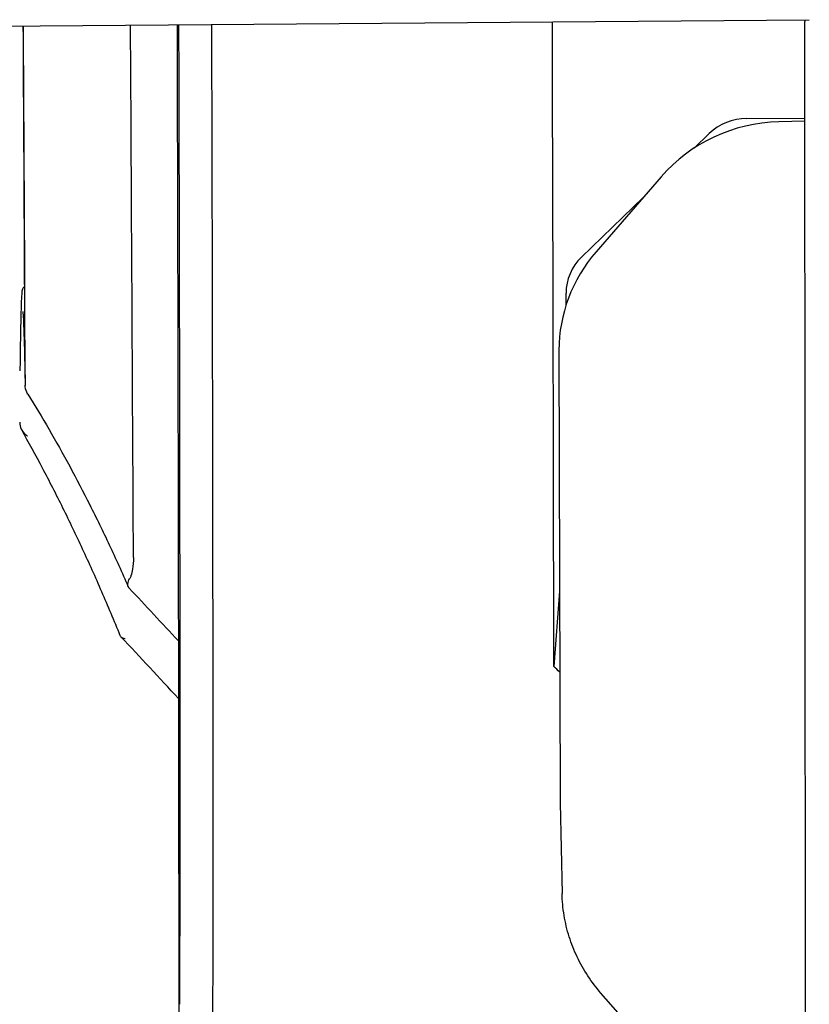
# Model space of a CAD drawing. Extents: x 3217 to 4032, y -1284 to 115.
# Drawn here: x 3648 to 3723, y -316 to -223 of the extents above; entities that cross this region are included whole.
import ezdxf

# ---------------------------------------------------------------- set-up
doc = ezdxf.new("R2010")
doc.units = 0
doc.header["$MEASUREMENT"] = 0
doc.layers.add('PV-1C9', color=7, linetype='Continuous')

# ---------------------------------------------------------------- blocks, each defined once
blk = doc.blocks.new('A$C04013065')
at = {"layer": 'PV-1C9'}
for p, q in [((131.873, 929.373), (267.062, 930.461)), ((266.717, 828.603), (266.648, 930.299)), ((261.166, 921.166), (266.654, 921.19)), ((266.654, 920.922), (264.197, 920.858)), ((256.223, 918.38), (257.634, 919.745)), ((253.111, 915.676), (246.966, 908.602)), ((245.596, 908.104), (251.455, 913.769)), ((244.144, 903.609), (244.141, 904.703)), ((243.478, 899.332), (243.575, 857.012)), ((243.53, 876.672), (242.991, 869.584)), ((243.579, 856.734), (243.77, 848.2)), ((253.611, 831.807), (247.433, 838.833))]:
    blk.add_line(p, q, dxfattribs=at)
for centre, major_axis, ratio, start_param, end_param in [((181.946, 364.424), (-11.413, 2628.078), 0.005268, 4.916314, 4.929216), ((191.945, 364.467), (11.5, -2648.078), 0.005268, 1.766645, 1.785974), ((206.532, 977.657), (0.797, -183.538), 0.005268, 0.704173, 1.308013), ((209.596, 977.67), (-0.826, 190.11), 0.005268, 3.845765, 4.458954), ((241.531, 977.809), (-0.942, 216.907), 0.005268, 4.189985, 4.491389), ((266.681, 930.225), (0.003, -1), 0.032636, 4.477093, 4.63825), ((264.623, 906.464), (-14.996, -0.336), 0.960042, 4.719251, 5.565736), ((261.179, 916.366), (4.999, 0.112), 0.960042, 1.551972, 2.33737), ((258.478, 899.39), (-14.996, -0.336), 0.960042, 5.565736, 6.263867), ((249.141, 904.725), (-4.999, -0.112), 0.960042, 5.478963, 6.264361), ((451.612, 650.579), (393.655, -389.531), 0.019257, 2.146623, 2.148287), ((258.575, 857.07), (-14.996, -0.336), 0.960042, 6.263867, 6.283185)]:
    blk.add_ellipse(centre, major_axis=major_axis, ratio=ratio, start_param=start_param, end_param=end_param, dxfattribs=at)
for points, knots in [([(192.997, 929.865), (193.008, 927.801), (193.02, 925.736), (193.064, 917.725), (193.096, 911.774), (193.129, 905.819)], [1.353736962, 1.353736962, 1.353736962, 1.353736962, 1.356152002, 1.356152002, 1.363105918, 1.363105918, 1.363105918, 1.363105918]), ([(207.495, 929.982), (207.516, 922.318), (207.535, 914.738), (207.589, 891.13), (207.618, 875.473), (207.657, 845.458), (207.668, 831.1), (207.673, 804.009), (207.666, 791.276), (207.635, 767.724), (207.61, 756.904), (207.577, 747.165)], [1.8705966, 1.8705966, 1.8705966, 1.8705966, 1.9404922, 1.9404922, 2.0912274, 2.0912274, 2.2419625, 2.2419625, 2.3926976, 2.3926976, 2.5434327, 2.5434327, 2.5434327, 2.5434327]), ([(193.129, 905.819), (193.129, 905.702), (193.13, 905.585), (193.131, 905.347), (193.132, 905.227), (193.133, 904.986), (193.133, 904.865), (193.134, 904.625), (193.135, 904.507), (193.136, 904.27), (193.136, 904.152), (193.137, 903.917), (193.137, 903.799), (193.138, 903.567), (193.138, 903.452), (193.139, 903.227), (193.139, 903.117), (193.139, 902.901), (193.139, 902.795), (193.14, 902.586), (193.14, 902.483), (193.14, 902.283), (193.14, 902.186), (193.14, 901.998), (193.14, 901.908), (193.14, 901.734), (193.14, 901.651), (193.14, 901.49), (193.14, 901.412), (193.139, 901.265), (193.139, 901.195), (193.138, 901.065), (193.138, 901.004), (193.138, 900.891), (193.137, 900.838), (193.137, 900.742), (193.136, 900.698), (193.135, 900.619), (193.135, 900.584), (193.134, 900.525), (193.134, 900.5), (193.133, 900.458), (193.132, 900.442), (193.132, 900.439), (193.132, 900.439), (193.132, 900.439)], [1.363106, 1.363106, 1.363106, 1.363106, 1.442539, 1.442539, 1.523002, 1.523002, 1.603465, 1.603465, 1.682898, 1.682898, 1.762333, 1.762333, 1.842799, 1.842799, 1.923266, 1.923266, 2.002704, 2.002704, 2.082111, 2.082111, 2.162551, 2.162551, 2.242994, 2.242994, 2.32241, 2.32241, 2.401707, 2.401707, 2.482041, 2.482041, 2.562385, 2.562385, 2.641707, 2.641707, 2.720371, 2.720371, 2.800118, 2.800118, 2.879932, 2.879932, 2.95872, 2.95872, 3.050145, 3.050145, 3.057988, 3.057988, 3.057988, 3.057988]), ([(193.131, 905.348), (193.069, 905.307), (193.034, 905.266), (192.954, 905.162), (192.943, 905.121), (192.873, 904.928), (192.885, 904.889), (192.857, 904.594), (192.841, 904.327), (192.811, 903.596), (192.796, 903.134), (192.768, 902.016), (192.755, 901.359), (192.729, 899.855), (192.717, 899.007), (192.703, 897.904), (192.701, 897.74), (192.699, 897.574)], [0.0035276, 0.0035276, 0.0035276, 0.0035276, 0.0068739, 0.0068739, 0.0143157, 0.0143157, 0.0519985, 0.0519985, 0.1146788, 0.1146788, 0.177359, 0.177359, 0.2400392, 0.2400392, 0.3027194, 0.3027194, 0.313424, 0.313424, 0.313424, 0.313424]), ([(192.97, 902.984), (192.97, 902.984), (192.971, 902.97), (192.984, 902.849), (193.001, 902.598), (193.035, 901.911), (193.053, 901.465), (193.089, 900.383), (193.108, 899.746), (193.145, 898.285), (193.164, 897.461), (193.187, 896.381), (193.191, 896.213), (193.194, 896.042)], [0.040944, 0.040944, 0.040944, 0.040944, 0.0550701, 0.0550701, 0.1168746, 0.1168746, 0.1786791, 0.1786791, 0.2404835, 0.2404835, 0.302288, 0.302288, 0.3134198, 0.3134198, 0.3134198, 0.3134198]), ([(192.699, 897.574), (192.699, 897.545), (192.698, 897.52), (192.698, 897.475), (192.697, 897.456), (192.696, 897.424), (192.696, 897.411), (192.696, 897.397), (192.695, 897.394), (192.695, 897.394)], [2.8281687, 2.8281687, 2.8281687, 2.8281687, 2.8908489, 2.8908489, 2.9535291, 2.9535291, 3.0162093, 3.0162093, 3.0579879, 3.0579879, 3.0579879, 3.0579879]), ([(193.192, 896.706), (193.192, 896.567), (193.193, 896.42), (193.194, 896.208), (193.194, 896.138), (193.194, 896.073)], [0, 0, 0, 0, 0.04269927, 0.04269927, 0.06464216, 0.06464216, 0.06464216, 0.06464216]), ([(193.439, 895.22), (193.403, 895.276), (193.372, 895.335), (193.246, 895.607), (193.195, 895.837), (193.194, 896.073)], [-0.1014757, -0.1014757, -0.1014757, -0.1014757, -0.0789406, -0.0789406, 0, 0, 0, 0]), ([(193.439, 895.22), (194.112, 894.136), (194.778, 893.027), (196.093, 890.76), (196.742, 889.602), (198.022, 887.236), (198.652, 886.03), (199.896, 883.564), (200.51, 882.304), (201.72, 879.733), (202.315, 878.421), (202.901, 877.083)], [0.803059, 0.803059, 0.803059, 0.803059, 1.41964, 1.41964, 2.036222, 2.036222, 2.652803, 2.652803, 3.269385, 3.269385, 3.885966, 3.885966, 3.885966, 3.885966]), ([(192.672, 892.566), (192.674, 892.338), (192.727, 892.117), (192.888, 891.789), (192.967, 891.672), (193.158, 891.458), (193.269, 891.362), (193.394, 891.279), (193.395, 891.278), (193.397, 891.277)], [-0.1777642, -0.1777642, -0.1777642, -0.1777642, -0.0987415, -0.0987415, -0.0494502, -0.0494502, 0, 0, 0.0006495, 0.0006495, 0.0006495, 0.0006495]), ([(202.149, 872.476), (201.579, 873.876), (200.998, 875.255), (199.816, 877.97), (199.215, 879.305), (197.995, 881.932), (197.375, 883.222), (196.117, 885.76), (195.479, 887.007), (194.185, 889.457), (193.529, 890.66), (192.865, 891.84)], [3.670559, 3.670559, 3.670559, 3.670559, 4.276416, 4.276416, 4.882273, 4.882273, 5.48813, 5.48813, 6.093987, 6.093987, 6.699844, 6.699844, 6.699844, 6.699844]), ([(203.39, 879.841), (203.393, 879.441), (203.366, 879.064), (203.276, 878.513), (203.225, 878.298), (203.12, 878.013), (203.08, 877.926), (203.036, 877.85)], [0, 0, 0, 0, 0.1223462, 0.1223462, 0.2047217, 0.2047217, 0.2469811, 0.2469811, 0.2469811, 0.2469811]), ([(202.984, 876.957), (202.969, 876.973), (202.955, 876.991), (202.874, 877.108), (202.846, 877.235), (202.882, 877.525), (202.939, 877.683), (203.036, 877.85)], [-0.1715983, -0.1715983, -0.1715983, -0.1715983, -0.1568257, -0.1568257, -0.0759537, -0.0759537, 0, 0, 0, 0]), ([(202.149, 872.476), (202.163, 872.439), (202.184, 872.407), (202.25, 872.331), (202.304, 872.295), (202.437, 872.241), (202.516, 872.224), (202.606, 872.218), (202.607, 872.218), (202.608, 872.218)], [-0.1227228, -0.1227228, -0.1227228, -0.1227228, -0.0934181, -0.0934181, -0.0468504, -0.0468504, 0, 0, 0.0006741, 0.0006741, 0.0006741, 0.0006741]), ([(247.433, 838.833), (246.986, 839.342), (246.573, 839.882), (245.823, 841.018), (245.486, 841.613), (244.897, 842.848), (244.646, 843.487), (244.234, 844.797), (244.074, 845.467), (243.849, 846.825), (243.785, 847.512), (243.77, 848.2)], [2.4412589, 2.4412589, 2.4412589, 2.4412589, 2.5770217, 2.5770217, 2.7127844, 2.7127844, 2.8485472, 2.8485472, 2.9843099, 2.9843099, 3.1200727, 3.1200727, 3.1200727, 3.1200727])]:
    blk.add_open_spline(points, degree=3, knots=knots, dxfattribs=at)
for points in [[(207.621, 871.983), (206.084, 873.648), (204.538, 875.306), (202.984, 876.957)], [(207.629, 866.563), (205.838, 868.509), (204.033, 870.444), (202.217, 872.369)]]:
    blk.add_open_spline(points, degree=3, dxfattribs=at)

msp = doc.modelspace()

# ---------------------------------------------------------------- block references
msp.add_blockref('A$C04013065', (3455.663, -1153.503))

doc.saveas('drawing.dxf')
